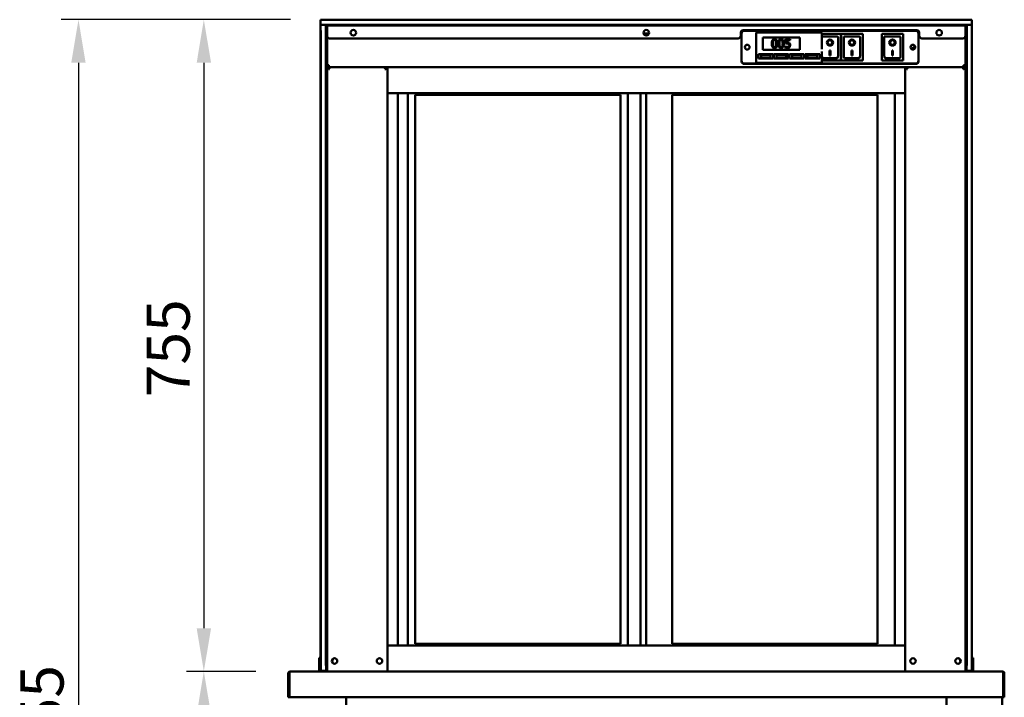
# Model space of a CAD drawing. Units: millimetres. Extents: x 65 to 5840, y 100 to 4100.
# Drawn here: x 3224 to 4365, y 1967 to 2752 of the extents above; entities that cross this region are included whole.
import ezdxf

# ---------------------------------------------------------------- set-up
doc = ezdxf.new("R2010")
doc.units = ezdxf.units.MM
doc.header["$LTSCALE"] = 20
doc.layers.add('Dimension (ISO)', color=7, linetype='Continuous', lineweight=25)
doc.layers.add('Visible (ISO)', color=7, linetype='Continuous', lineweight=50)
doc.styles.add('Note Text (ISO)', font='tahoma.ttf')
doc.dimstyles.new('Default (ISO)', dxfattribs={"dimscale": 20, "dimtxt": 2.5, "dimasz": 2.5, "dimexe": 1, "dimexo": 2, "dimgap": 0.762, "dimtad": 1, "dimtoh": 1, "dimdec": 1, "dimrnd": 1e-08, "dimzin": 0, "dimdsep": 46, "dimtxsty": 'Note Text (ISO)', "dimcen": 0.09, "dimdle": 10, "dimclrd": 256, "dimclre": 256, "dimclrt": 256, "dimadec": 1, "dimazin": 0, "dimtfac": 1.40208, "dimtmove": 0, "dimatfit": 3, "dimfxl": 1, "dimtolj": 1, "dimtzin": 0, "dimlwd": -1, "dimlwe": -1, "dimarcsym": 0})

# ---------------------------------------------------------------- blocks, each defined once
blk = doc.blocks.new('*D9')
at = {"layer": 'Defpoints', "color": 0, "transparency": 16777216}
for p in [(3577.5, 2751.9), (3437.2, 1996.9), (3537.4, 1996.9)]:
    blk.add_point(p, dxfattribs=at)
at = {"layer": 'Dimension (ISO)', "transparency": 16777216}
for p, q in [((3537.5, 2751.9), (3417.2, 2751.9)), ((3437.2, 2701.9), (3437.2, 2046.9)), ((3497.4, 1996.9), (3417.2, 1996.9))]:
    blk.add_line(p, q, dxfattribs=at)
for points in [[(3428.9, 2701.9), (3445.6, 2701.9), (3437.2, 2751.9)], [(3428.9, 2046.9), (3445.6, 2046.9), (3437.2, 1996.9)]]:
    blk.add_solid(points, dxfattribs=at)
at = {"layer": 'Dimension (ISO)', "transparency": 16777216, "insert": (3370.9, 2314.4), "char_height": 50, "attachment_point": 1, "rotation": 90, "style": 'Note Text (ISO)'}
blk.add_mtext('\\A1;755', dxfattribs=at)
blk = doc.blocks.new('*D10')
at = {"layer": 'Defpoints', "color": 0, "transparency": 16777216}
for p in [(3537.4, 1996.9), (3437.2, 1092.5), (3689.2, 1092.5)]:
    blk.add_point(p, dxfattribs=at)
at = {"layer": 'Dimension (ISO)', "transparency": 16777216}
for p, q in [((3497.4, 1996.9), (3417.2, 1996.9)), ((3437.2, 1946.9), (3437.2, 1142.5)), ((3649.2, 1092.5), (3417.2, 1092.5))]:
    blk.add_line(p, q, dxfattribs=at)
for points in [[(3428.9, 1946.9), (3445.6, 1946.9), (3437.2, 1996.9)], [(3428.9, 1142.5), (3445.6, 1142.5), (3437.2, 1092.5)]]:
    blk.add_solid(points, dxfattribs=at)
at = {"layer": 'Dimension (ISO)', "transparency": 16777216, "insert": (3369.9, 1491), "char_height": 50, "attachment_point": 1, "rotation": 90, "style": 'Note Text (ISO)'}
blk.add_mtext('\\A1;900', dxfattribs=at)
blk = doc.blocks.new('*D11')
at = {"layer": 'Defpoints', "color": 0, "transparency": 16777216}
for p in [(3577.5, 2751.9), (3291.9, 1092.5), (3689.2, 1092.5)]:
    blk.add_point(p, dxfattribs=at)
at = {"layer": 'Dimension (ISO)', "transparency": 16777216}
for p, q in [((3537.5, 2751.9), (3271.9, 2751.9)), ((3291.9, 2701.9), (3291.9, 1142.5)), ((3649.2, 1092.5), (3271.9, 1092.5))]:
    blk.add_line(p, q, dxfattribs=at)
for points in [[(3283.5, 2701.9), (3300.2, 2701.9), (3291.9, 2751.9)], [(3283.5, 1142.5), (3300.2, 1142.5), (3291.9, 1092.5)]]:
    blk.add_solid(points, dxfattribs=at)
at = {"layer": 'Dimension (ISO)', "transparency": 16777216, "insert": (3224.6, 1852.8), "char_height": 50, "attachment_point": 1, "rotation": 90, "style": 'Note Text (ISO)'}
blk.add_mtext('\\A1;1655', dxfattribs=at)

msp = doc.modelspace()

# ---------------------------------------------------------------- linework, layer by layer
at = {"layer": 'Visible (ISO)'}
for p, q in [((3572.54, 2751.85), (3577.54, 2751.85)), ((3572.54, 2751.85), (3572.54, 2745.85)), ((3577.54, 2751.85), (4322.54, 2751.85)), ((4322.54, 2751.85), (4327.54, 2751.85)), ((4327.54, 2745.85), (4327.54, 2751.85)), ((3572.54, 2740.85), (3572.54, 2745.85)), ((3577.54, 2745.85), (3572.54, 2745.85)), ((3572.54, 2003.85), (3572.54, 2740.85)), ((3572.84, 2002.35), (3572.84, 2739.35)), ((4322.54, 2745.85), (3577.54, 2745.85)), ((3578.54, 2745.85), (3578.54, 2740.85)), ((3578.84, 2744.35), (3578.54, 2744.35)), ((3578.54, 2740.85), (3578.54, 2003.85)), ((3578.84, 2741.85), (3578.84, 2745.85)), ((3578.84, 2002.35), (3578.84, 2741.85)), ((3578.84, 2739.35), (3578.84, 2002.35)), ((3580.04, 2745.85), (3580.04, 2744.95)), ((3580.04, 2744.95), (4320.04, 2744.95)), ((3580.04, 2744.95), (3580.04, 2743.25)), ((3580.04, 2733.25), (3580.04, 2743.25)), ((3601.54, 2744.95), (3601.54, 2745.85)), ((4062.54, 2739.65), (4263.54, 2739.65)), ((4063.54, 2739.55), (4262.54, 2739.55)), ((4298.54, 2745.85), (4298.54, 2744.95)), ((4320.04, 2744.95), (4320.04, 2745.85)), ((4320.04, 2743.25), (4320.04, 2744.95)), ((4320.04, 2743.25), (4320.04, 2733.25)), ((4321.24, 2745.85), (4321.24, 2741.85)), ((4321.54, 2744.35), (4321.24, 2744.35)), ((4321.24, 2002.35), (4321.24, 2741.85)), ((4321.24, 2002.35), (4321.24, 2739.35)), ((4321.54, 2740.85), (4321.54, 2745.85)), ((4321.54, 2003.85), (4321.54, 2740.85)), ((4327.54, 2745.85), (4322.54, 2745.85)), ((4327.24, 2739.35), (4327.24, 2002.35)), ((4327.54, 2745.85), (4327.54, 2740.85)), ((4327.54, 2740.85), (4327.54, 2003.85)), ((3580.04, 2002.35), (3580.04, 2733.25)), ((4056.54, 2730.25), (3583.04, 2730.25)), ((3946.92, 2736.05), (3953.17, 2736.05)), ((4059.54, 2733.25), (4059.54, 2736.65)), ((4060.54, 2703.55), (4060.54, 2736.55)), ((4060.54, 2704.05), (4060.54, 2736.05)), ((4063.54, 2739.05), (4262.54, 2739.05)), ((4077.54, 2735.05), (4077.54, 2737.05)), ((4153.54, 2737.05), (4077.54, 2737.05)), ((4077.54, 2735.05), (4077.54, 2704.05)), ((4085.04, 2731.05), (4128.04, 2731.05)), ((4085.04, 2717.05), (4085.04, 2731.05)), ((4116.79, 2729.25), (4111.3, 2729.25)), ((4111.3, 2729.25), (4111.3, 2724.1)), ((4112.59, 2725.41), (4112.59, 2728.08)), ((4112.59, 2728.08), (4116.79, 2728.08)), ((4116.79, 2728.08), (4116.79, 2729.25)), ((4128.04, 2731.05), (4128.04, 2717.05)), ((4171.39, 2732.45), (4153.39, 2732.45)), ((4153.39, 2732.43), (4153.39, 2732.45)), ((4153.39, 2732.43), (4153.39, 2717.55)), ((4153.54, 2737.05), (4153.54, 2735.05)), ((4175.39, 2735.45), (4153.54, 2735.45)), ((4153.54, 2732.45), (4153.54, 2735.05)), ((4172.39, 2712.55), (4172.39, 2731.45)), ((4175.39, 2735.45), (4174.39, 2734.45)), ((4175.39, 2704.45), (4175.39, 2735.45)), ((4200.89, 2735.45), (4175.89, 2735.45)), ((4175.89, 2735.45), (4176.89, 2734.45)), ((4175.89, 2735.45), (4175.89, 2704.45)), ((4196.89, 2732.45), (4178.89, 2732.45)), ((4178.89, 2732.43), (4178.89, 2732.45)), ((4178.89, 2732.43), (4178.89, 2712.55)), ((4197.89, 2712.55), (4197.89, 2731.45)), ((4200.89, 2735.45), (4199.89, 2734.45)), ((4200.89, 2704.45), (4200.89, 2735.45)), ((4247.89, 2735.45), (4222.89, 2735.45)), ((4222.89, 2735.45), (4223.89, 2734.45)), ((4222.89, 2735.45), (4222.89, 2704.45)), ((4243.89, 2732.45), (4225.89, 2732.45)), ((4225.89, 2732.43), (4225.89, 2732.45)), ((4225.89, 2732.43), (4225.89, 2712.55)), ((4244.89, 2712.55), (4244.89, 2731.45)), ((4247.89, 2735.45), (4246.89, 2734.45)), ((4247.89, 2704.45), (4247.89, 2735.45)), ((4265.54, 2736.55), (4265.54, 2703.55)), ((4265.54, 2736.05), (4265.54, 2704.05)), ((4266.54, 2736.65), (4266.54, 2733.25)), ((4317.04, 2730.25), (4269.54, 2730.25)), ((4320.04, 2002.35), (4320.04, 2733.25)), ((4128.04, 2717.05), (4085.04, 2717.05)), ((4110.98, 2721.03), (4110.89, 2721.03)), ((4110.89, 2721.03), (4110.89, 2719.61)), ((4160.2, 2725.37), (4160.2, 2725.47)), ((4162.39, 2716.28), (4163.39, 2716.28)), ((4162.39, 2710.4), (4162.39, 2716.28)), ((4163.39, 2716.28), (4163.39, 2710.4)), ((4165.59, 2725.37), (4165.59, 2725.47)), ((4185.7, 2725.37), (4185.7, 2725.47)), ((4187.89, 2716.28), (4188.89, 2716.28)), ((4187.89, 2710.4), (4187.89, 2716.28)), ((4188.89, 2716.28), (4188.89, 2710.4)), ((4191.09, 2725.37), (4191.09, 2725.47)), ((4232.7, 2725.37), (4232.7, 2725.47)), ((4234.89, 2716.28), (4235.89, 2716.28)), ((4234.89, 2710.4), (4234.89, 2716.28)), ((4235.89, 2716.28), (4235.89, 2710.4)), ((4238.09, 2725.37), (4238.09, 2725.47)), ((4080.04, 2712.05), (4097.04, 2712.05)), ((4080.04, 2707.05), (4080.04, 2712.05)), ((4097.04, 2707.05), (4080.04, 2707.05)), ((4094.04, 2711.05), (4083.04, 2711.05)), ((4083.04, 2711.05), (4083.04, 2708.05)), ((4083.04, 2708.05), (4094.04, 2708.05)), ((4094.04, 2708.05), (4094.04, 2711.05)), ((4097.04, 2712.05), (4097.04, 2707.05)), ((4098.04, 2712.05), (4115.04, 2712.05)), ((4098.04, 2707.05), (4098.04, 2712.05)), ((4115.04, 2707.05), (4098.04, 2707.05)), ((4112.04, 2711.05), (4101.04, 2711.05)), ((4101.04, 2711.05), (4101.04, 2708.05)), ((4101.04, 2708.05), (4112.04, 2708.05)), ((4112.04, 2708.05), (4112.04, 2711.05)), ((4115.04, 2712.05), (4115.04, 2707.05)), ((4116.04, 2712.05), (4133.04, 2712.05)), ((4116.04, 2707.05), (4116.04, 2712.05)), ((4133.04, 2707.05), (4116.04, 2707.05)), ((4130.04, 2711.05), (4119.04, 2711.05)), ((4119.04, 2711.05), (4119.04, 2708.05)), ((4119.04, 2708.05), (4130.04, 2708.05)), ((4130.04, 2708.05), (4130.04, 2711.05)), ((4133.04, 2712.05), (4133.04, 2707.05)), ((4134.04, 2712.05), (4151.04, 2712.05)), ((4134.04, 2707.05), (4134.04, 2712.05)), ((4151.04, 2707.05), (4134.04, 2707.05)), ((4148.04, 2711.05), (4137.04, 2711.05)), ((4137.04, 2711.05), (4137.04, 2708.05)), ((4137.04, 2708.05), (4148.04, 2708.05)), ((4148.04, 2708.05), (4148.04, 2711.05)), ((4151.04, 2712.05), (4151.04, 2707.05)), ((4153.54, 2704.05), (4153.54, 2714.87)), ((4171.39, 2707.45), (4154.39, 2707.45)), ((4163.39, 2710.49), (4162.39, 2710.49)), ((4163.39, 2710.4), (4162.39, 2710.4)), ((4174.39, 2705.45), (4175.39, 2704.45)), ((4175.89, 2704.45), (4176.89, 2705.45)), ((4196.89, 2707.45), (4179.89, 2707.45)), ((4188.89, 2710.49), (4187.89, 2710.49)), ((4188.89, 2710.4), (4187.89, 2710.4)), ((4199.89, 2705.45), (4200.89, 2704.45)), ((4222.89, 2704.45), (4223.89, 2705.45)), ((4243.89, 2707.45), (4226.89, 2707.45)), ((4235.89, 2710.49), (4234.89, 2710.49)), ((4235.89, 2710.4), (4234.89, 2710.4)), ((4246.89, 2705.45), (4247.89, 2704.45)), ((3580.04, 2699.05), (3582.24, 2699.05)), ((3581.24, 2696.85), (3580.04, 2696.85)), ((3581.44, 2696.85), (3648.64, 2696.85)), ((3581.44, 2696.16), (3581.44, 2696.85)), ((3582.24, 2696.85), (3582.24, 2699.05)), ((3650.04, 2696.85), (3582.24, 2696.85)), ((3582.91, 2694.65), (3582.24, 2694.65)), ((3647.84, 2694.65), (3647.18, 2694.65)), ((3648.64, 2696.85), (3648.64, 2696.16)), ((3648.84, 2696.85), (3650.04, 2696.85)), ((4250.04, 2696.85), (3650.04, 2696.85)), ((3650.04, 2666.85), (3650.04, 2696.85)), ((3650.04, 2666.85), (3650.04, 2696.85)), ((3650.04, 2696.85), (4250.04, 2696.85)), ((3650.04, 2696.85), (4250.04, 2696.85)), ((3650.04, 2696.85), (3650.04, 2666.85)), ((4262.54, 2701.05), (4063.54, 2701.05)), ((4262.54, 2700.55), (4063.54, 2700.55)), ((4077.54, 2702.05), (4077.54, 2704.05)), ((4077.54, 2702.05), (4153.54, 2702.05)), ((4153.54, 2704.45), (4175.39, 2704.45)), ((4153.54, 2704.05), (4153.54, 2702.05)), ((4175.89, 2704.45), (4200.89, 2704.45)), ((4222.89, 2704.45), (4247.89, 2704.45)), ((4250.04, 2696.85), (4250.04, 2666.85)), ((4250.04, 2696.85), (4250.04, 2666.85)), ((4250.04, 2666.85), (4250.04, 2696.85)), ((4317.84, 2696.85), (4250.04, 2696.85)), ((4251.24, 2696.85), (4250.04, 2696.85)), ((4251.44, 2696.85), (4251.44, 2696.16)), ((4318.64, 2696.85), (4251.44, 2696.85)), ((4252.24, 2694.65), (4252.91, 2694.65)), ((4317.18, 2694.65), (4317.84, 2694.65)), ((4320.04, 2699.05), (4317.84, 2699.05)), ((4317.84, 2696.85), (4317.84, 2699.05)), ((4318.64, 2696.16), (4318.64, 2696.85)), ((4318.84, 2696.85), (4320.04, 2696.85)), ((4250.04, 2666.85), (3650.04, 2666.85)), ((3650.04, 2666.85), (4250.04, 2666.85)), ((3650.04, 2666.85), (4250.04, 2666.85)), ((3650.04, 2666.85), (3650.04, 2026.85)), ((3661.89, 2666.85), (3661.89, 2026.85)), ((3673.54, 2666.85), (3673.54, 2026.85)), ((3682.04, 2028.85), (3682.04, 2664.85)), ((3682.04, 2664.85), (3920.04, 2664.85)), ((3682.04, 2028.85), (3682.04, 2664.85)), ((3682.04, 2664.85), (3920.04, 2664.85)), ((3920.04, 2664.85), (3920.04, 2028.85)), ((3920.04, 2664.85), (3920.04, 2028.85)), ((3928.54, 2026.85), (3928.54, 2666.85)), ((3943.54, 2666.85), (3943.54, 2026.85)), ((3950.04, 2666.85), (3950.04, 2026.85)), ((3950.04, 2666.85), (3950.04, 2026.85)), ((3950.04, 2026.85), (3950.04, 2666.85)), ((4218.04, 2664.85), (3980.04, 2664.85)), ((3980.04, 2028.85), (3980.04, 2664.85)), ((4218.04, 2664.85), (4218.04, 2028.85)), ((4238.19, 2026.85), (4238.19, 2666.85)), ((4250.04, 2666.85), (4250.04, 2026.85)), ((4250.04, 2026.85), (3650.04, 2026.85)), ((3650.04, 2026.85), (3650.04, 1996.85)), ((3650.04, 2026.85), (4250.04, 2026.85)), ((3650.04, 2026.85), (3650.04, 1996.85)), ((3650.04, 2026.85), (4250.04, 2026.85)), ((3650.04, 1996.85), (3650.04, 2026.85)), ((3682.04, 2028.85), (3920.04, 2028.85)), ((3682.04, 2028.85), (3920.04, 2028.85)), ((4218.04, 2028.85), (3980.04, 2028.85)), ((4250.04, 1996.85), (4250.04, 2026.85)), ((4250.04, 1996.85), (4250.04, 2026.85)), ((4250.04, 2026.85), (4250.04, 1996.85)), ((3571.04, 2012.57), (3571.04, 2007.78)), ((3572.54, 2012.57), (3571.04, 2012.57)), ((3571.04, 2012.57), (3571.04, 2007.78)), ((3571.04, 2012.57), (3572.54, 2012.57)), ((4329.04, 2012.57), (4327.54, 2012.57)), ((4329.04, 2007.78), (4329.04, 2012.57)), ((3571.04, 2007.78), (3571.04, 2003.85)), ((3571.04, 2007.78), (3571.04, 2003.85)), ((3571.04, 1998.85), (3571.04, 2003.85)), ((3571.04, 1998.85), (3571.04, 2003.85)), ((3572.54, 1998.85), (3571.04, 1998.85)), ((3571.04, 1996.85), (3571.04, 1998.85)), ((3571.04, 1998.85), (3572.54, 1998.85)), ((3571.04, 1996.85), (3571.04, 1998.85)), ((3572.54, 1998.85), (3572.54, 2003.85)), ((3572.54, 1998.85), (3572.84, 1998.85)), ((3572.84, 1997.35), (3572.84, 2002.35)), ((3572.84, 1997.35), (3578.84, 1997.35)), ((3578.84, 1997.35), (3578.84, 2002.35)), ((3578.84, 2002.35), (3578.84, 1997.35)), ((3578.84, 1997.35), (3580.04, 1997.35)), ((3580.04, 2002.35), (3580.04, 1998.21)), ((3580.04, 1998.21), (3580.04, 1996.85)), ((4320.04, 1998.21), (4320.04, 2002.35)), ((4320.04, 1998.21), (4320.04, 1996.85)), ((4320.04, 1997.35), (4321.24, 1997.35)), ((4321.24, 2002.35), (4321.24, 1997.35)), ((4321.24, 1997.35), (4321.24, 2002.35)), ((4321.24, 1997.35), (4327.24, 1997.35)), ((4327.24, 2002.35), (4327.24, 1997.35)), ((4327.24, 1998.85), (4327.54, 1998.85)), ((4327.54, 2003.85), (4327.54, 1998.85)), ((4329.04, 1998.85), (4327.54, 1998.85)), ((4329.04, 2003.85), (4329.04, 2007.78)), ((4329.04, 2003.85), (4329.04, 1998.85)), ((4329.04, 1998.85), (4329.04, 1996.85)), ((3535.04, 1994.65), (3535.04, 1966.85)), ((3536.24, 1994.65), (3536.24, 1966.85)), ((3536.38, 1969.05), (3536.38, 1994.65)), ((3537.24, 1996.85), (3537.38, 1996.85)), ((3537.24, 1996.83), (3537.24, 1996.85)), ((3537.38, 1996.85), (4362.7, 1996.85)), ((4362.7, 1996.85), (4362.84, 1996.85)), ((4362.84, 1996.83), (4362.84, 1996.85)), ((4363.7, 1994.65), (4363.7, 1969.05)), ((4363.84, 1994.65), (4363.84, 1966.85)), ((4365.04, 1966.85), (4365.04, 1994.65)), ((3536.24, 1966.85), (3535.04, 1966.85)), ((3536.38, 1969.05), (3536.38, 1966.85)), ((4363.7, 1966.85), (3536.38, 1966.85)), ((3602.04, 1957.15), (3602.04, 1966.85)), ((4298.04, 1957.15), (4298.04, 1966.85)), ((4362.74, 1966.85), (4362.74, 1198.49)), ((4363.7, 1966.85), (4363.7, 1969.05)), ((4363.84, 1966.85), (4365.04, 1966.85))]:
    msp.add_line(p, q, dxfattribs=at)
for centre, radius in [((3610.54, 2736.75), 3.2), ((3950.04, 2736.75), 3.2), ((4289.54, 2736.75), 3.2), ((4067.04, 2720.05), 2.75), ((4067.04, 2720.05), 2.75), ((4259.04, 2720.05), 2.75), ((4259.04, 2720.05), 2.75), ((3588.74, 2008.85), 3.2), ((3640.84, 2008.85), 3.2), ((4259.24, 2008.85), 3.2), ((4311.34, 2008.85), 3.2)]:
    msp.add_circle(centre, radius, dxfattribs=at)
for centre, radius, start, end in [((3582.54, 2741.85), 4, 90, 128.68219), ((4062.54, 2736.65), 3, 90, 180), ((4063.54, 2736.55), 3, 90, 180), ((4262.54, 2736.55), 3, 0, 90), ((4263.54, 2736.65), 3, 0, 90), ((4317.54, 2741.85), 4, 51.31781, 90), ((3583.04, 2733.25), 3, 180, 270), ((4056.54, 2733.25), 3, 270, 0), ((4063.54, 2736.05), 3, 90, 180), ((4171.39, 2731.45), 1, 0, 90), ((4196.89, 2731.45), 1, 0, 90), ((4243.89, 2731.45), 1, 0, 90), ((4262.54, 2736.05), 3, 0, 90), ((4269.54, 2733.25), 3, 180, 270), ((4317.04, 2733.25), 3, 270, 0), ((3582.24, 2699.05), 2.2, 180, 242.96431), ((3582.24, 2699.05), 1, 180, 270), ((3582.24, 2699.05), 2.2, 242.96431, 270), ((3582.24, 2694.65), 2.2, 111.32369, 116.11268), ((3647.84, 2694.65), 2.2, 63.88732, 68.67631), ((4063.54, 2704.05), 3, 180, 270), ((4063.54, 2703.55), 3, 180, 270), ((4252.24, 2694.65), 2.2, 111.32369, 116.11268), ((4262.54, 2704.05), 3, 270, 0), ((4262.54, 2703.55), 3, 270, 0), ((4317.84, 2699.05), 1, 270, 0), ((4317.84, 2699.05), 2.2, 270, 297.03569), ((4317.84, 2694.65), 2.2, 63.88732, 68.67631), ((4317.84, 2699.05), 2.2, 297.03569, 0), ((3589.24, 2008.85), 3.25, 100.14581, 259.85419), ((4310.84, 2008.85), 3.25, 280.14581, 79.85419), ((3537.24, 1994.65), 1, 145.59124, 180), ((4362.84, 1994.65), 1, 0, 34.40876)]:
    msp.add_arc(centre, radius, start, end, dxfattribs=at)
for centre, major_axis, ratio, start_param, end_param in [((4154.39, 2731.45), (0.995, -0.995), 0.0990195, 3.2402904, 4.8110868), ((4162.89, 2725.47), (2.69, 0), 0.9805807, 0, 3.1415927), ((4179.89, 2731.45), (0.995, -0.995), 0.0990195, 3.2402904, 4.8110868), ((4188.39, 2725.47), (2.69, 0), 0.9805807, 0, 3.1415927), ((4226.89, 2731.45), (0.995, -0.995), 0.0990195, 3.2402904, 4.8110868), ((4235.39, 2725.47), (2.69, 0), 0.9805807, 0, 3.1415927), ((4162.89, 2725.47), (3.64, 0), 0.9805807, 3.1553291, 6.2694488), ((4188.39, 2725.47), (3.64, 0), 0.9805807, 3.1553291, 6.2694488), ((4235.39, 2725.47), (3.64, 0), 0.9805807, 3.1553291, 6.2694488), ((4266.31, 2713), (10, 0), 0.9335804, 2.0674572, 2.6162286), ((4266.31, 2712.75), (-10, 0), 0.9335804, 5.19931, 5.7347028), ((4154.39, 2712.55), (0, -5.1), 0.1961161, 5.2672, 6.2831853), ((4171.39, 2712.55), (0, -5.1), 0.1961161, 0, 1.5707963), ((4179.89, 2712.55), (0, -5.1), 0.1961161, 4.712389, 6.2831853), ((4196.89, 2712.55), (0, -5.1), 0.1961161, 0, 1.5707963), ((4226.89, 2712.55), (0, -5.1), 0.1961161, 4.712389, 6.2831853), ((4243.89, 2712.55), (0, -5.1), 0.1961161, 0, 1.5707963), ((3582.24, 2698.84), (-2.2, 0), 0.9329523, 0, 1.3144924), ((4317.84, 2698.84), (2.2, 0), 0.9329523, 4.9686929, 6.2831853)]:
    msp.add_ellipse(centre, major_axis=major_axis, ratio=ratio, start_param=start_param, end_param=end_param, dxfattribs=at)
for centre, major_axis in [((4162.89, 2725.37), (-3.64, 0)), ((4162.89, 2725.37), (2.69, 0)), ((4188.39, 2725.37), (-3.64, 0)), ((4188.39, 2725.37), (2.69, 0)), ((4235.39, 2725.37), (-3.64, 0)), ((4235.39, 2725.37), (2.69, 0))]:
    msp.add_ellipse(centre, major_axis=major_axis, ratio=0.9805807, dxfattribs=at)
for points, knots in [([(4098.8, 2729.45), (4098.55, 2729.45), (4098.29, 2729.43), (4097.8, 2729.32), (4097.58, 2729.25), (4097.08, 2728.98), (4096.83, 2728.78), (4096.37, 2728.23), (4096.16, 2727.85), (4095.7, 2726.45), (4095.6, 2725.33), (4095.6, 2724.24)], [-0.90309676, -0.90309676, -0.90309676, -0.90309676, -0.77990352, -0.77990352, -0.66737248, -0.66737248, -0.50891277, -0.50891277, -0.32717442, -0.32717442, 0, 0, 0, 0]), ([(4097.31, 2727.29), (4097.36, 2727.42), (4097.43, 2727.54), (4097.57, 2727.77), (4097.65, 2727.87), (4097.89, 2728.1), (4098.04, 2728.18), (4098.36, 2728.31), (4098.58, 2728.34), (4098.8, 2728.34)], [-0.15540917, -0.15540917, -0.15540917, -0.15540917, -0.1292212, -0.1292212, -0.10564725, -0.10564725, -0.06565855, -0.06565855, 0, 0, 0, 0]), ([(4102, 2724.25), (4102, 2724.93), (4101.96, 2725.65), (4101.75, 2726.84), (4101.61, 2727.39), (4101.19, 2728.25), (4100.99, 2728.52), (4100.56, 2728.95), (4100.29, 2729.12), (4099.61, 2729.39), (4099.21, 2729.45), (4098.8, 2729.45)], [-0.54804575, -0.54804575, -0.54804575, -0.54804575, -0.41112549, -0.41112549, -0.30436458, -0.30436458, -0.21921236, -0.21921236, -0.12150652, -0.12150652, 0, 0, 0, 0]), ([(4098.8, 2728.34), (4098.93, 2728.34), (4099.05, 2728.33), (4099.28, 2728.29), (4099.39, 2728.26), (4099.58, 2728.17), (4099.73, 2728.09), (4100.06, 2727.74), (4100.18, 2727.53), (4100.27, 2727.31)], [-0.30169649, -0.30169649, -0.30169649, -0.30169649, -0.21801562, -0.21801562, -0.14255926, -0.14255926, -0.07225457, -0.07225457, 0, 0, 0, 0]), ([(4106.31, 2729.45), (4106.05, 2729.45), (4105.79, 2729.43), (4105.31, 2729.32), (4105.09, 2729.25), (4104.58, 2728.98), (4104.33, 2728.78), (4103.88, 2728.23), (4103.67, 2727.85), (4103.2, 2726.45), (4103.11, 2725.33), (4103.11, 2724.24)], [-0.90309676, -0.90309676, -0.90309676, -0.90309676, -0.77990352, -0.77990352, -0.66737248, -0.66737248, -0.50891277, -0.50891277, -0.32717442, -0.32717442, 0, 0, 0, 0]), ([(4104.82, 2727.29), (4104.87, 2727.42), (4104.93, 2727.54), (4105.07, 2727.77), (4105.15, 2727.87), (4105.39, 2728.1), (4105.54, 2728.18), (4105.87, 2728.31), (4106.09, 2728.34), (4106.31, 2728.34)], [-0.15540917, -0.15540917, -0.15540917, -0.15540917, -0.1292212, -0.1292212, -0.10564725, -0.10564725, -0.06565855, -0.06565855, 0, 0, 0, 0]), ([(4109.5, 2724.25), (4109.5, 2724.93), (4109.46, 2725.65), (4109.26, 2726.84), (4109.11, 2727.39), (4108.7, 2728.25), (4108.49, 2728.52), (4108.06, 2728.95), (4107.79, 2729.12), (4107.12, 2729.39), (4106.71, 2729.45), (4106.31, 2729.45)], [-0.54804575, -0.54804575, -0.54804575, -0.54804575, -0.41112549, -0.41112549, -0.30436458, -0.30436458, -0.21921236, -0.21921236, -0.12150652, -0.12150652, 0, 0, 0, 0]), ([(4106.31, 2728.34), (4106.43, 2728.34), (4106.55, 2728.33), (4106.78, 2728.29), (4106.89, 2728.26), (4107.08, 2728.17), (4107.24, 2728.09), (4107.57, 2727.74), (4107.69, 2727.53), (4107.77, 2727.31)], [-0.30169649, -0.30169649, -0.30169649, -0.30169649, -0.21801562, -0.21801562, -0.14255926, -0.14255926, -0.07225457, -0.07225457, 0, 0, 0, 0]), ([(4095.6, 2724.24), (4095.6, 2723.56), (4095.64, 2722.84), (4095.84, 2721.65), (4095.98, 2721.1), (4096.39, 2720.26), (4096.59, 2719.99), (4097.03, 2719.55), (4097.3, 2719.37), (4097.98, 2719.1), (4098.39, 2719.04), (4098.8, 2719.04)], [-0.58453731, -0.58453731, -0.58453731, -0.58453731, -0.43059206, -0.43059206, -0.3113057, -0.3113057, -0.22079762, -0.22079762, -0.12289544, -0.12289544, 0, 0, 0, 0]), ([(4096.96, 2724.24), (4096.96, 2725.23), (4097.02, 2725.82), (4097.08, 2726.45), (4097.16, 2726.9), (4097.31, 2727.29)], [-0.19108462, -0.19108462, -0.19108462, -0.19108462, -0.12469348, -0.12469348, 0, 0, 0, 0]), ([(4097.3, 2721.23), (4097.1, 2721.75), (4097.05, 2722.26), (4096.98, 2723.04), (4096.96, 2723.69), (4096.96, 2724.24)], [-0.23355585, -0.23355585, -0.23355585, -0.23355585, -0.166973, -0.166973, 0, 0, 0, 0]), ([(4098.8, 2720.15), (4098.67, 2720.15), (4098.54, 2720.16), (4098.3, 2720.21), (4098.19, 2720.24), (4098.01, 2720.33), (4097.84, 2720.41), (4097.51, 2720.78), (4097.39, 2721), (4097.3, 2721.23)], [-0.35044586, -0.35044586, -0.35044586, -0.35044586, -0.24417986, -0.24417986, -0.14873205, -0.14873205, -0.07369472, -0.07369472, 0, 0, 0, 0]), ([(4098.8, 2719.04), (4099.06, 2719.04), (4099.31, 2719.06), (4099.79, 2719.17), (4100.01, 2719.24), (4100.51, 2719.5), (4100.76, 2719.71), (4101.22, 2720.26), (4101.43, 2720.64), (4101.9, 2722.05), (4102, 2723.16), (4102, 2724.25)], [-0.89717872, -0.89717872, -0.89717872, -0.89717872, -0.77670037, -0.77670037, -0.6664118, -0.6664118, -0.50918772, -0.50918772, -0.32748764, -0.32748764, 0, 0, 0, 0]), ([(4100.28, 2721.2), (4100.23, 2721.08), (4100.17, 2720.95), (4100.03, 2720.73), (4099.95, 2720.63), (4099.72, 2720.39), (4099.57, 2720.31), (4099.24, 2720.18), (4099.02, 2720.15), (4098.8, 2720.15)], [-0.15749088, -0.15749088, -0.15749088, -0.15749088, -0.13040138, -0.13040138, -0.10598053, -0.10598053, -0.06501165, -0.06501165, 0, 0, 0, 0]), ([(4100.27, 2727.31), (4100.46, 2726.82), (4100.53, 2726.29), (4100.62, 2725.46), (4100.63, 2724.83), (4100.63, 2724.25)], [-0.24919172, -0.24919172, -0.24919172, -0.24919172, -0.17383521, -0.17383521, 0, 0, 0, 0]), ([(4100.63, 2724.25), (4100.63, 2723.3), (4100.58, 2722.74), (4100.51, 2722.05), (4100.43, 2721.59), (4100.28, 2721.2)], [-0.21010923, -0.21010923, -0.21010923, -0.21010923, -0.12456141, -0.12456141, 0, 0, 0, 0]), ([(4103.11, 2724.24), (4103.11, 2723.56), (4103.15, 2722.84), (4103.35, 2721.65), (4103.49, 2721.1), (4103.89, 2720.26), (4104.09, 2719.99), (4104.54, 2719.55), (4104.81, 2719.37), (4105.49, 2719.1), (4105.9, 2719.04), (4106.31, 2719.04)], [-0.58453731, -0.58453731, -0.58453731, -0.58453731, -0.43059206, -0.43059206, -0.3113057, -0.3113057, -0.22079762, -0.22079762, -0.12289544, -0.12289544, 0, 0, 0, 0]), ([(4104.47, 2724.24), (4104.47, 2725.23), (4104.52, 2725.82), (4104.59, 2726.45), (4104.66, 2726.9), (4104.82, 2727.29)], [-0.19108462, -0.19108462, -0.19108462, -0.19108462, -0.12469348, -0.12469348, 0, 0, 0, 0]), ([(4104.81, 2721.23), (4104.61, 2721.75), (4104.55, 2722.26), (4104.48, 2723.04), (4104.47, 2723.69), (4104.47, 2724.24)], [-0.23355585, -0.23355585, -0.23355585, -0.23355585, -0.166973, -0.166973, 0, 0, 0, 0]), ([(4106.31, 2720.15), (4106.18, 2720.15), (4106.05, 2720.16), (4105.81, 2720.21), (4105.7, 2720.24), (4105.51, 2720.33), (4105.35, 2720.41), (4105.01, 2720.78), (4104.89, 2721), (4104.81, 2721.23)], [-0.35044586, -0.35044586, -0.35044586, -0.35044586, -0.24417986, -0.24417986, -0.14873205, -0.14873205, -0.07369472, -0.07369472, 0, 0, 0, 0]), ([(4106.31, 2719.04), (4106.56, 2719.04), (4106.82, 2719.06), (4107.29, 2719.17), (4107.51, 2719.24), (4108.01, 2719.5), (4108.27, 2719.71), (4108.72, 2720.26), (4108.94, 2720.64), (4109.4, 2722.05), (4109.5, 2723.16), (4109.5, 2724.25)], [-0.89717872, -0.89717872, -0.89717872, -0.89717872, -0.77670037, -0.77670037, -0.6664118, -0.6664118, -0.50918772, -0.50918772, -0.32748764, -0.32748764, 0, 0, 0, 0]), ([(4107.78, 2721.2), (4107.73, 2721.08), (4107.67, 2720.95), (4107.53, 2720.73), (4107.46, 2720.63), (4107.22, 2720.39), (4107.07, 2720.31), (4106.74, 2720.18), (4106.52, 2720.15), (4106.31, 2720.15)], [-0.15749088, -0.15749088, -0.15749088, -0.15749088, -0.13040138, -0.13040138, -0.10598053, -0.10598053, -0.06501165, -0.06501165, 0, 0, 0, 0]), ([(4107.77, 2727.31), (4107.97, 2726.82), (4108.03, 2726.29), (4108.12, 2725.46), (4108.14, 2724.83), (4108.14, 2724.25)], [-0.24919172, -0.24919172, -0.24919172, -0.24919172, -0.17383521, -0.17383521, 0, 0, 0, 0]), ([(4108.14, 2724.25), (4108.14, 2723.3), (4108.09, 2722.74), (4108.01, 2722.05), (4107.93, 2721.59), (4107.78, 2721.2)], [-0.21010923, -0.21010923, -0.21010923, -0.21010923, -0.12456141, -0.12456141, 0, 0, 0, 0]), ([(4110.89, 2719.61), (4111.26, 2719.42), (4111.68, 2719.29), (4112.35, 2719.14), (4112.85, 2719.04), (4113.5, 2719.04)], [-0.50506475, -0.50506475, -0.50506475, -0.50506475, -0.19572473, -0.19572473, 0, 0, 0, 0]), ([(4112.06, 2720.49), (4111.85, 2720.57), (4111.63, 2720.66), (4111.35, 2720.81), (4111.13, 2720.91), (4110.98, 2721.03)], [-0.20171738, -0.20171738, -0.20171738, -0.20171738, -0.05645319, -0.05645319, 0, 0, 0, 0]), ([(4111.3, 2724.1), (4111.57, 2724.16), (4111.91, 2724.21), (4112.32, 2724.28), (4112.73, 2724.34), (4113.28, 2724.34)], [-0.46923425, -0.46923425, -0.46923425, -0.46923425, -0.16361747, -0.16361747, 0, 0, 0, 0]), ([(4113.53, 2720.2), (4113.28, 2720.2), (4113.03, 2720.22), (4112.54, 2720.33), (4112.3, 2720.41), (4112.06, 2720.49)], [-0.1497301, -0.1497301, -0.1497301, -0.1497301, -0.07564082, -0.07564082, 0, 0, 0, 0]), ([(4113.5, 2725.47), (4113.35, 2725.47), (4113.21, 2725.46), (4113, 2725.45), (4112.82, 2725.44), (4112.59, 2725.41)], [-0.21962995, -0.21962995, -0.21962995, -0.21962995, -0.07173691, -0.07173691, 0, 0, 0, 0]), ([(4113.28, 2724.34), (4113.68, 2724.34), (4114.1, 2724.29), (4114.6, 2724.1), (4114.77, 2724.01), (4114.91, 2723.88)], [-0.16154483, -0.16154483, -0.16154483, -0.16154483, -0.05799732, -0.05799732, 0, 0, 0, 0]), ([(4115.81, 2724.84), (4115.66, 2724.96), (4115.49, 2725.07), (4115.15, 2725.23), (4114.98, 2725.3), (4114.62, 2725.38), (4114.23, 2725.47), (4113.5, 2725.47)], [-0.68846518, -0.68846518, -0.68846518, -0.68846518, -0.44774387, -0.44774387, -0.2204116, -0.2204116, 0, 0, 0, 0]), ([(4113.5, 2719.04), (4113.79, 2719.04), (4114.07, 2719.07), (4114.52, 2719.17), (4114.78, 2719.24), (4115.41, 2719.54), (4115.71, 2719.75), (4115.96, 2720.02)], [-0.36182708, -0.36182708, -0.36182708, -0.36182708, -0.21005116, -0.21005116, -0.11007669, -0.11007669, 0, 0, 0, 0]), ([(4114.97, 2720.81), (4114.88, 2720.7), (4114.78, 2720.61), (4114.56, 2720.46), (4114.44, 2720.39), (4114.18, 2720.29), (4113.91, 2720.2), (4113.53, 2720.2)], [-0.33159653, -0.33159653, -0.33159653, -0.33159653, -0.22209691, -0.22209691, -0.1140672, -0.1140672, 0, 0, 0, 0]), ([(4114.91, 2723.88), (4115.01, 2723.8), (4115.09, 2723.71), (4115.26, 2723.49), (4115.31, 2723.37), (4115.45, 2723.04), (4115.48, 2722.74), (4115.48, 2722.44)], [-0.13596993, -0.13596993, -0.13596993, -0.13596993, -0.11706281, -0.11706281, -0.09164863, -0.09164863, 0, 0, 0, 0]), ([(4115.48, 2722.44), (4115.48, 2721.95), (4115.4, 2721.65), (4115.26, 2721.24), (4115.14, 2721.01), (4114.97, 2720.81)], [-0.13104581, -0.13104581, -0.13104581, -0.13104581, -0.07896365, -0.07896365, 0, 0, 0, 0]), ([(4116.84, 2722.43), (4116.84, 2722.74), (4116.82, 2723.08), (4116.7, 2723.61), (4116.62, 2723.85), (4116.3, 2724.4), (4116.08, 2724.64), (4115.81, 2724.84)], [-0.31510376, -0.31510376, -0.31510376, -0.31510376, -0.19018356, -0.19018356, -0.10024482, -0.10024482, 0, 0, 0, 0]), ([(4115.96, 2720.02), (4116.25, 2720.33), (4116.46, 2720.69), (4116.71, 2721.36), (4116.84, 2721.8), (4116.84, 2722.43)], [-0.46866184, -0.46866184, -0.46866184, -0.46866184, -0.18808719, -0.18808719, 0, 0, 0, 0]), ([(3582.24, 2694.65), (3581.47, 2695.28), (3580.68, 2695.91), (3580.29, 2696.38), (3580.13, 2696.57), (3580.04, 2696.73), (3580.04, 2696.85)], [-1, -1, -1, -1, -0.2801379, -0.2801379, -0.2801379, 0, 0, 0, 0]), ([(3581.24, 2696.85), (3581.24, 2696.46), (3581.63, 2695.74), (3582.06, 2694.99), (3582.12, 2694.88), (3582.18, 2694.76), (3582.24, 2694.65)], [0, 0, 0, 0, 0.8717978, 0.8717978, 0.8717978, 1, 1, 1, 1]), ([(3581.62, 2696.71), (3581.76, 2696.54), (3581.96, 2696.24), (3582.17, 2695.88), (3582.2, 2695.85), (3582.22, 2695.81), (3582.24, 2695.77)], [-0.79358896, -0.79358896, -0.79358896, -0.79358896, -0.40583347, -0.40583347, -0.40583347, -0.36533522, -0.36533522, -0.36533522, -0.36533522]), ([(3647.84, 2694.65), (3648.27, 2695.41), (3648.71, 2696.18), (3648.82, 2696.66), (3648.83, 2696.73), (3648.84, 2696.8), (3648.84, 2696.85)], [0, 0, 0, 0, 0.8717978, 0.8717978, 0.8717978, 1, 1, 1, 1]), ([(3650.04, 2696.85), (3650.04, 2696.55), (3649.54, 2696.06), (3648.89, 2695.51), (3648.56, 2695.23), (3648.2, 2694.94), (3647.84, 2694.65)], [-1, -1, -1, -1, -0.3328113, -0.3328113, -0.3328113, 0, 0, 0, 0]), ([(3647.84, 2695.77), (3648.04, 2696.1), (3648.22, 2696.38), (3648.36, 2696.57), (3648.4, 2696.63), (3648.44, 2696.67), (3648.47, 2696.71)], [-0.64287704, -0.64287704, -0.64287704, -0.64287704, -0.30588794, -0.30588794, -0.30588794, -0.21446694, -0.21446694, -0.21446694, -0.21446694]), ([(4250.04, 2696.85), (4250.04, 2696.55), (4250.55, 2696.06), (4251.2, 2695.51), (4251.52, 2695.23), (4251.88, 2694.94), (4252.24, 2694.65)], [-1, -1, -1, -1, -0.3328113, -0.3328113, -0.3328113, 0, 0, 0, 0]), ([(4252.24, 2694.65), (4251.82, 2695.41), (4251.38, 2696.18), (4251.27, 2696.66), (4251.25, 2696.73), (4251.24, 2696.8), (4251.24, 2696.85)], [0, 0, 0, 0, 0.8717978, 0.8717978, 0.8717978, 1, 1, 1, 1]), ([(4252.24, 2695.77), (4252.04, 2696.1), (4251.87, 2696.38), (4251.72, 2696.57), (4251.68, 2696.63), (4251.65, 2696.67), (4251.62, 2696.71)], [-0.64287704, -0.64287704, -0.64287704, -0.64287704, -0.30588794, -0.30588794, -0.30588794, -0.21446694, -0.21446694, -0.21446694, -0.21446694]), ([(4318.84, 2696.85), (4318.84, 2696.46), (4318.45, 2695.74), (4318.03, 2694.99), (4317.97, 2694.88), (4317.91, 2694.76), (4317.84, 2694.65)], [0, 0, 0, 0, 0.8717978, 0.8717978, 0.8717978, 1, 1, 1, 1]), ([(4317.84, 2694.65), (4318.62, 2695.28), (4319.41, 2695.91), (4319.8, 2696.38), (4319.95, 2696.57), (4320.04, 2696.73), (4320.04, 2696.85)], [-1, -1, -1, -1, -0.2801379, -0.2801379, -0.2801379, 0, 0, 0, 0]), ([(4318.47, 2696.71), (4318.33, 2696.54), (4318.13, 2696.24), (4317.91, 2695.88), (4317.89, 2695.85), (4317.87, 2695.81), (4317.84, 2695.77)], [-0.79358896, -0.79358896, -0.79358896, -0.79358896, -0.40583347, -0.40583347, -0.40583347, -0.36533522, -0.36533522, -0.36533522, -0.36533522]), ([(3537.24, 1996.85), (3536.44, 1996.85), (3535.65, 1996.37), (3535.29, 1995.66), (3535.13, 1995.35), (3535.04, 1995), (3535.04, 1994.65)], [1.5707963, 1.5707963, 1.5707963, 1.5707963, 2.6663187, 2.6663187, 2.6663187, 3.1415927, 3.1415927, 3.1415927, 3.1415927]), ([(3536.38, 1994.65), (3536.38, 1995.46), (3536.6, 1996.24), (3536.93, 1996.61), (3537.07, 1996.77), (3537.23, 1996.85), (3537.38, 1996.85)], [-3.1415927, -3.1415927, -3.1415927, -3.1415927, -2.0460703, -2.0460703, -2.0460703, -1.5707963, -1.5707963, -1.5707963, -1.5707963]), ([(4362.7, 1996.85), (4363.07, 1996.85), (4363.42, 1996.37), (4363.59, 1995.66), (4363.66, 1995.35), (4363.7, 1995), (4363.7, 1994.65)], [1.5707963, 1.5707963, 1.5707963, 1.5707963, 2.6663187, 2.6663187, 2.6663187, 3.1415927, 3.1415927, 3.1415927, 3.1415927]), ([(4365.04, 1994.65), (4365.04, 1995.46), (4364.56, 1996.24), (4363.85, 1996.61), (4363.54, 1996.77), (4363.19, 1996.85), (4362.84, 1996.85)], [-3.1415927, -3.1415927, -3.1415927, -3.1415927, -2.0460703, -2.0460703, -2.0460703, -1.5707963, -1.5707963, -1.5707963, -1.5707963])]:
    msp.add_open_spline(points, degree=3, knots=knots, dxfattribs=at)
for points in [[(3581.44, 2696.85), (3581.48, 2696.85), (3581.54, 2696.8), (3581.62, 2696.71)], [(3582.24, 2695.16), (3582.07, 2695.29), (3581.91, 2695.41), (3581.78, 2695.49)], [(3582.91, 2694.65), (3582.68, 2695.04), (3582.45, 2695.44), (3582.24, 2695.77)], [(3582.24, 2695.16), (3582.45, 2695.01), (3582.68, 2694.83), (3582.91, 2694.65)], [(3647.84, 2695.77), (3647.64, 2695.43), (3647.41, 2695.04), (3647.18, 2694.65)], [(3647.18, 2694.65), (3647.41, 2694.83), (3647.64, 2695.01), (3647.84, 2695.16)], [(3648.31, 2695.49), (3648.18, 2695.41), (3648.02, 2695.29), (3647.84, 2695.16)], [(3648.47, 2696.71), (3648.55, 2696.8), (3648.61, 2696.85), (3648.64, 2696.85)], [(4251.62, 2696.71), (4251.54, 2696.8), (4251.48, 2696.85), (4251.44, 2696.85)], [(4251.78, 2695.49), (4251.91, 2695.41), (4252.07, 2695.29), (4252.24, 2695.16)], [(4252.24, 2695.77), (4252.45, 2695.43), (4252.68, 2695.04), (4252.91, 2694.65)], [(4252.91, 2694.65), (4252.68, 2694.83), (4252.45, 2695.01), (4252.24, 2695.16)], [(4317.18, 2694.65), (4317.4, 2695.04), (4317.64, 2695.44), (4317.84, 2695.77)], [(4317.84, 2695.16), (4317.64, 2695.01), (4317.4, 2694.83), (4317.18, 2694.65)], [(4317.84, 2695.16), (4318.02, 2695.29), (4318.18, 2695.41), (4318.31, 2695.49)], [(4318.64, 2696.85), (4318.61, 2696.85), (4318.55, 2696.8), (4318.47, 2696.71)]]:
    msp.add_open_spline(points, degree=3, dxfattribs=at)

# ---------------------------------------------------------------- dimensions: what is measured, and where the dimension line sits
at = {"layer": 'Dimension (ISO)'}
for base, p1, p2, angle, override, picture, middle in [((3291.87, 1092.45), (3577.54, 2751.85), (3689.22, 1092.45), 90, {"dimgap": 0.762, "dimtoh": 0, "dimdec": 0, "dimlfac": 0.997348, "dimtol": 0, "dimlim": 0, "dimtp": 0, "dimtm": 0, "dimtdec": 2, "dimtofl": 0, "dimatfit": 1}, '*D11', (3291.87, 1922.25)), ((3437.23, 1996.85), (3577.54, 2751.85), (3537.38, 1996.85), 90, {"dimgap": 0.762, "dimtoh": 0, "dimdec": 0, "dimtol": 0, "dimlim": 0, "dimtp": 0, "dimtm": 0, "dimtdec": 2, "dimtofl": 0, "dimatfit": 1}, '*D9', (3437.23, 2367.27)), ((3437.23, 1092.45), (3537.38, 1996.85), (3689.22, 1092.45), 270, {"dimgap": 0.762, "dimtoh": 0, "dimdec": 0, "dimlfac": 0.995135, "dimtol": 0, "dimlim": 0, "dimtp": 0, "dimtm": 0, "dimtdec": 2, "dimtofl": 0, "dimatfit": 1}, '*D10', (3437.23, 1544.75))]:
    dim = msp.add_linear_dim(base=base, p1=p1, p2=p2, angle=angle, dimstyle='Default (ISO)', override=override, dxfattribs=at)
    dim.commit()
    dim.dimension.update_dxf_attribs({"geometry": picture, "text_midpoint": middle, "dimtype": 160})

doc.saveas('drawing.dxf')
